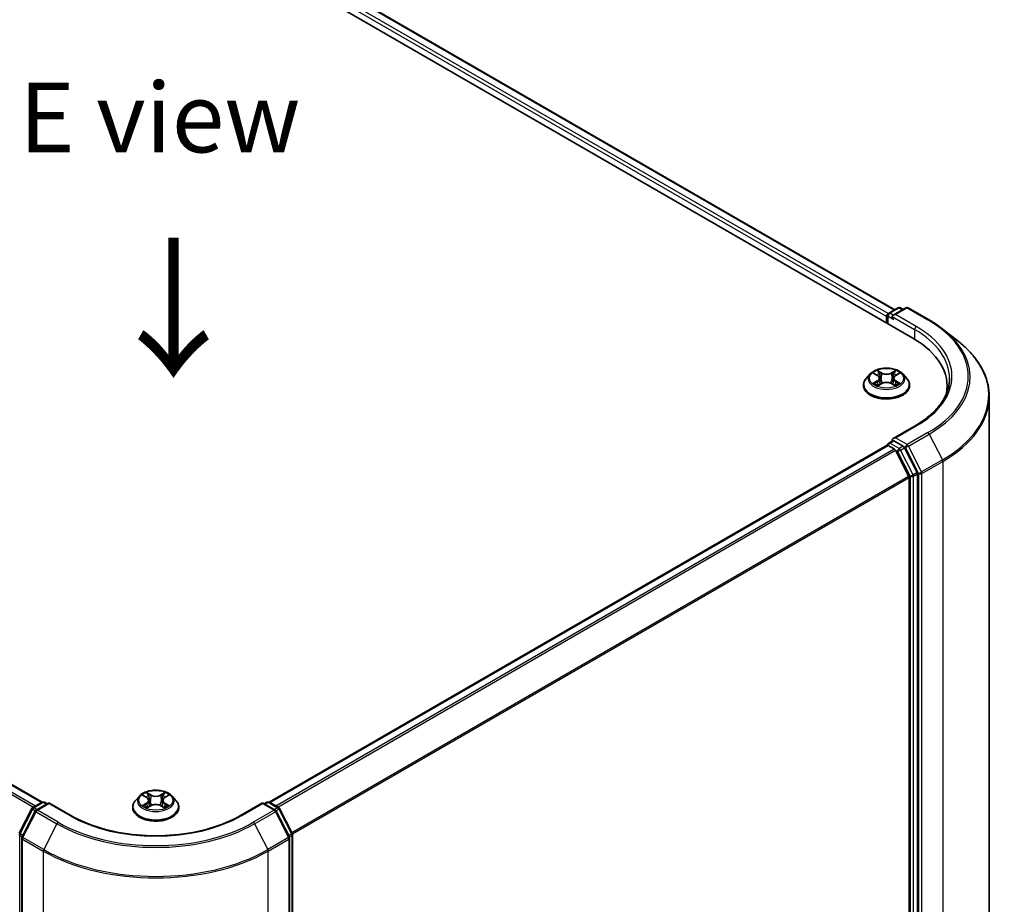
# Model space of a CAD drawing. Units: millimetres. Extents: x 0 to 5980, y 0 to 1264.
# Drawn here: x 45 to 69, y 141 to 162 of the extents above; entities that cross this region are included whole.
import ezdxf

# ---------------------------------------------------------------- set-up
doc = ezdxf.new("R2010")
doc.units = ezdxf.units.MM
doc.header["$LTSCALE"] = 0.666667
for name, color, linetype, lineweight in [('Symbol (ISO)', 7, 'Continuous', 18), ('Visible (ISO)', 7, 'Continuous', 35), ('Visible Narrow (ISO)', 7, 'Continuous', 25)]:
    doc.layers.add(name, color=color, linetype=linetype, lineweight=lineweight)
doc.styles.add('Note Text (TK)', font='MS PGothic.ttf')

msp = doc.modelspace()

# ---------------------------------------------------------------- linework, layer by layer
at = {"layer": 'Visible (ISO)'}
for p, q in [((45.1422, 166.7169), (66.6921, 154.2751)), ((66.2557, 154.96), (46.0677, 166.6155)), ((66.1114, 154.8767), (66.3348, 155.0056)), ((66.5234, 155.0057), (66.2175, 154.8291)), ((66.3919, 155.0056), (66.4576, 154.9677)), ((66.5806, 155.0057), (67.0789, 154.718)), ((25.6412, 154.8222), (45.8292, 143.1667)), ((66.0591, 154.7961), (66.0591, 154.6405)), ((66.0828, 154.6269), (66.0828, 154.8272)), ((67.4192, 154.4883), (67.7794, 154.2032)), ((65.6685, 153.4212), (65.574, 153.3158)), ((65.761, 153.4327), (65.8421, 153.3843)), ((66.2761, 153.3843), (66.3572, 153.4327)), ((66.4497, 153.4212), (66.5442, 153.3158)), ((65.5067, 153.1475), (65.5067, 153.1539)), ((65.857, 153.144), (65.9415, 153.1911)), ((65.8921, 153.3177), (65.9077, 153.1722)), ((66.1768, 153.1911), (66.2612, 153.144)), ((66.2262, 153.3177), (66.2105, 153.1722)), ((66.6115, 153.1475), (66.6115, 153.1539)), ((67.5122, 152.9968), (67.5122, 153.132)), ((68.5218, 133.2419), (68.5218, 152.8818)), ((66.7444, 152.1783), (66.2175, 151.8741)), ((51.2704, 143.1667), (66.0709, 151.7118)), ((66.0828, 151.7167), (66.0828, 151.7144)), ((66.0995, 151.7089), (66.2422, 151.6266)), ((66.1114, 151.7662), (66.2074, 151.8217)), ((66.4576, 151.6888), (66.2342, 151.8178)), ((66.2733, 151.5918), (66.5885, 150.973)), ((66.7905, 151.0615), (66.4886, 151.6541)), ((66.7999, 131.4427), (66.7999, 151.0262)), ((66.5979, 150.9378), (66.5979, 131.4534)), ((48.1592, 143.3122), (48.0647, 143.2068)), ((48.2517, 143.3237), (48.3328, 143.2752)), ((48.3828, 143.2086), (48.3984, 143.0632)), ((48.7168, 143.2086), (48.7012, 143.0632)), ((48.7668, 143.2752), (48.8479, 143.3237)), ((48.9404, 143.3122), (49.0349, 143.2068)), ((45.2799, 142.4207), (45.5817, 143.0132)), ((45.6041, 143.0368), (45.8275, 143.1658)), ((45.9907, 143.1512), (45.6848, 142.9745)), ((45.8846, 143.1658), (45.9503, 143.1278)), ((45.9907, 143.1318), (45.9907, 143.1512)), ((46.5177, 142.8469), (45.9907, 143.1512)), ((47.9974, 143.0385), (47.9974, 143.0449)), ((48.3477, 143.035), (48.4321, 143.082)), ((48.6675, 143.082), (48.7519, 143.035)), ((49.1022, 143.0385), (49.1022, 143.0449)), ((51.1089, 143.1512), (50.5819, 142.8469)), ((51.1089, 143.1512), (51.1089, 143.1318)), ((51.4148, 142.9745), (51.1089, 143.1512)), ((51.1493, 143.1278), (51.215, 143.1658)), ((51.2721, 143.1658), (51.4955, 143.0368)), ((51.5179, 143.0132), (51.8197, 142.4207)), ((45.6624, 142.951), (45.3472, 142.3322)), ((51.7524, 142.3322), (51.4372, 142.951)), ((45.341, 142.3062), (45.341, 122.6663)), ((51.7586, 122.6663), (51.7586, 142.3062)), ((51.826, 142.3947), (51.826, 122.8111))]:
    msp.add_line(p, q, dxfattribs=at)
for centre, start, end in [((66.3633, 154.9562), 60, 120), ((66.552, 154.9562), 60, 120), ((66.1399, 154.8272), 120, 180), ((66.1399, 151.7167), 120, 180), ((45.6327, 142.9873), 120, 153.00449), ((45.7134, 142.925), 120, 153.00449), ((45.8561, 143.1163), 60, 120), ((51.2435, 143.1163), 60, 120), ((51.3862, 142.925), 26.99551, 60), ((51.4669, 142.9873), 26.99551, 60), ((45.3981, 142.3062), 153.00449, 180), ((51.7015, 142.3062), 0, 26.99551), ((51.7688, 142.3947), 0, 26.99551)]:
    msp.add_arc(centre, 0.0571, start, end, dxfattribs=at)
for centre, major_axis, start_param, end_param in [((66.0995, 154.8194), (-0.0286, -0.0495), 4.0083564, 5.4977871), ((66.2746, 154.7961), (-0.0808, 0), 4.712389, 6.2831853), ((66.2342, 154.7727), (-0.0286, 0.0495), 0.7853982, 2.3561945), ((64.7122, 153.132), (2.8, 0), 6.1711605, 7.0685835), ((64.7122, 152.8209), (2.8571, 0), 0.1529658, 0.2006295), ((66.0995, 151.6623), (-0.0286, 0.0495), 5.4977871, 6.2831853), ((66.2746, 151.8411), (-0.0808, 0), 4.712389, 6.2831853), ((66.2342, 151.8645), (-0.0286, -0.0495), 5.4977871, 6.1236372), ((66.2422, 151.5799), (0.0286, -0.0495), 1.4801364, 2.3561945), ((66.4576, 151.6422), (0.0286, -0.0495), 1.4801364, 2.3561945), ((66.7595, 151.0496), (0.0286, -0.0495), 0.7853982, 1.4801364), ((66.5575, 150.9611), (0.0286, -0.0495), 0.7853982, 1.4801364)]:
    msp.add_ellipse(centre, major_axis=major_axis, ratio=0.5773503, start_param=start_param, end_param=end_param, dxfattribs=at)
for points, knots in [([(67.0789, 154.718), (67.1036, 154.7038), (67.1278, 154.6893), (67.1756, 154.66), (67.1991, 154.6451), (67.2453, 154.6148), (67.268, 154.5995), (67.3127, 154.5684), (67.3346, 154.5527), (67.3775, 154.5208), (67.3986, 154.5047), (67.4192, 154.4883)], [3.14159265, 3.14159265, 3.14159265, 3.14159265, 3.17264484, 3.17264484, 3.20369702, 3.20369702, 3.2347492, 3.2347492, 3.26580139, 3.26580139, 3.29685357, 3.29685357, 3.29685357, 3.29685357]), ([(68.5218, 152.8818), (68.5218, 152.977), (68.5114, 153.0721), (68.47, 153.2606), (68.4391, 153.3539), (68.3574, 153.5369), (68.3067, 153.6266), (68.1866, 153.8012), (68.1173, 153.886), (67.9611, 154.0495), (67.8742, 154.1281), (67.7794, 154.2032)], [2.35619449, 2.35619449, 2.35619449, 2.35619449, 2.48222194, 2.48222194, 2.60824939, 2.60824939, 2.73427684, 2.73427684, 2.86030429, 2.86030429, 2.98633174, 2.98633174, 2.98633174, 2.98633174]), ([(66.4497, 153.4212), (66.4264, 153.4472), (66.3967, 153.4701), (66.3266, 153.5095), (66.2858, 153.5257), (66.1983, 153.5494), (66.1515, 153.5569), (66.0568, 153.5626), (66.0088, 153.5609), (65.916, 153.5486), (65.8712, 153.5379), (65.7887, 153.5082), (65.7512, 153.4891), (65.7002, 153.4526), (65.6831, 153.4375), (65.6685, 153.4212)], [1.2629648, 1.2629648, 1.2629648, 1.2629648, 1.5839777, 1.5839777, 1.9184063, 1.9184063, 2.2514838, 2.2514838, 2.5827972, 2.5827972, 2.9145331, 2.9145331, 3.2485111, 3.2485111, 3.4494242, 3.4494242, 3.4494242, 3.4494242]), ([(65.7797, 153.4216), (65.7683, 153.4345), (65.751, 153.4418), (65.7345, 153.4455), (65.7343, 153.4455), (65.7341, 153.4455)], [0.001902216, 0.001902216, 0.001902216, 0.001902216, 0.032055974, 0.032055974, 0.032394303, 0.032394303, 0.032394303, 0.032394303]), ([(65.7341, 153.4455), (65.7343, 153.4455), (65.7344, 153.4454), (65.7361, 153.4448), (65.7377, 153.4442), (65.7392, 153.4435)], [-0.0323943032, -0.0323943032, -0.0323943032, -0.0323943032, -0.0320559737, -0.0320559737, -0.0289727583, -0.0289727583, -0.0289727583, -0.0289727583]), ([(65.8398, 153.5058), (65.8397, 153.5058), (65.8397, 153.5059), (65.8395, 153.5061), (65.8394, 153.5062), (65.8393, 153.5063)], [-0.00023059908, -0.00023059908, -0.00023059908, -0.00023059908, 0, 0, 0.00033832945, 0.00033832945, 0.00033832945, 0.00033832945]), ([(65.8393, 153.5063), (65.8393, 153.5061), (65.8394, 153.506), (65.8395, 153.5059), (65.8396, 153.5058), (65.8396, 153.5057)], [-0.00033832945, -0.00033832945, -0.00033832945, -0.00033832945, 0, 0, 0.00024151791, 0.00024151791, 0.00024151791, 0.00024151791]), ([(65.8921, 153.3177), (65.8915, 153.3228), (65.8903, 153.328), (65.8868, 153.338), (65.8844, 153.3429), (65.8785, 153.3523), (65.8751, 153.3568), (65.8672, 153.3654), (65.8628, 153.3695), (65.8531, 153.3772), (65.8478, 153.3809), (65.8421, 153.3843)], [0.84730152, 0.84730152, 0.84730152, 0.84730152, 0.98850982, 0.98850982, 1.12971813, 1.12971813, 1.27092643, 1.27092643, 1.41213473, 1.41213473, 1.55334303, 1.55334303, 1.55334303, 1.55334303]), ([(66.2761, 153.3843), (66.2704, 153.3809), (66.2651, 153.3772), (66.2554, 153.3695), (66.251, 153.3654), (66.2431, 153.3568), (66.2397, 153.3523), (66.2339, 153.3429), (66.2315, 153.338), (66.2279, 153.328), (66.2267, 153.3228), (66.2262, 153.3177)], [3.15904595, 3.15904595, 3.15904595, 3.15904595, 3.30025425, 3.30025425, 3.44146255, 3.44146255, 3.58267086, 3.58267086, 3.72387916, 3.72387916, 3.86508746, 3.86508746, 3.86508746, 3.86508746]), ([(66.2555, 153.4658), (66.2662, 153.4806), (66.2723, 153.4958), (66.2788, 153.506), (66.2789, 153.5061), (66.279, 153.5063)], [0, 0, 0, 0, 0.032055974, 0.032055974, 0.032394303, 0.032394303, 0.032394303, 0.032394303]), ([(66.279, 153.5063), (66.2789, 153.5062), (66.2787, 153.5061), (66.2776, 153.5051), (66.2766, 153.5042), (66.2756, 153.5032)], [-0.0323943032, -0.0323943032, -0.0323943032, -0.0323943032, -0.0320559737, -0.0320559737, -0.0289727583, -0.0289727583, -0.0289727583, -0.0289727583]), ([(66.3841, 153.4455), (66.384, 153.4455), (66.3838, 153.4455), (66.3835, 153.4454), (66.3833, 153.4454), (66.3832, 153.4453)], [-0.00033832945, -0.00033832945, -0.00033832945, -0.00033832945, 0, 0, 0.00024151791, 0.00024151791, 0.00024151791, 0.00024151791]), ([(66.3833, 153.4452), (66.3834, 153.4453), (66.3835, 153.4453), (66.3838, 153.4454), (66.384, 153.4455), (66.3841, 153.4455)], [-0.00023059908, -0.00023059908, -0.00023059908, -0.00023059908, 0, 0, 0.00033832945, 0.00033832945, 0.00033832945, 0.00033832945]), ([(65.574, 153.3158), (65.5655, 153.3063), (65.5577, 153.2964), (65.5436, 153.2762), (65.5373, 153.2658), (65.5264, 153.2444), (65.5218, 153.2335), (65.5143, 153.2112), (65.5115, 153.1999), (65.5077, 153.177), (65.5067, 153.1654), (65.5067, 153.1539)], [3.4494242, 3.4494242, 3.4494242, 3.4494242, 3.54493753, 3.54493753, 3.64045085, 3.64045085, 3.73596417, 3.73596417, 3.83147749, 3.83147749, 3.92699082, 3.92699082, 3.92699082, 3.92699082]), ([(65.5067, 153.1475), (65.5067, 153.1135), (65.5157, 153.0795), (65.5505, 153.0144), (65.577, 152.9834), (65.6453, 152.9273), (65.6878, 152.9023), (65.7837, 152.8615), (65.8373, 152.8458), (65.95, 152.8251), (66.0091, 152.82), (66.1268, 152.8212), (66.1855, 152.8273), (66.2968, 152.85), (66.3494, 152.8667), (66.4433, 152.9093), (66.4846, 152.9352), (66.5512, 152.9939), (66.5766, 153.0268), (66.605, 153.0895), (66.6115, 153.1185), (66.6115, 153.1475)], [3.9269908, 3.9269908, 3.9269908, 3.9269908, 4.2267014, 4.2267014, 4.5391124, 4.5391124, 4.8636054, 4.8636054, 5.1893334, 5.1893334, 5.5140838, 5.5140838, 5.8384387, 5.8384387, 6.1632728, 6.1632728, 6.4890702, 6.4890702, 6.8129852, 6.8129852, 7.0685835, 7.0685835, 7.0685835, 7.0685835]), ([(65.7349, 153.192), (65.7348, 153.1919), (65.7347, 153.1919), (65.7344, 153.1918), (65.7343, 153.1917), (65.7341, 153.1917)], [-0.00023059908, -0.00023059908, -0.00023059908, -0.00023059908, 0, 0, 0.00033832945, 0.00033832945, 0.00033832945, 0.00033832945]), ([(65.7341, 153.1917), (65.7343, 153.1917), (65.7345, 153.1918), (65.7348, 153.1918), (65.7349, 153.1918), (65.735, 153.1919)], [-0.00033832945, -0.00033832945, -0.00033832945, -0.00033832945, 0, 0, 0.00024151791, 0.00024151791, 0.00024151791, 0.00024151791]), ([(65.7978, 153.1847), (65.8013, 153.1819), (65.805, 153.179), (65.813, 153.1733), (65.8173, 153.1704), (65.8264, 153.1648), (65.8312, 153.162), (65.8413, 153.1565), (65.8466, 153.1538), (65.8554, 153.1497), (65.8587, 153.1482), (65.862, 153.1468)], [4.53491661, 4.53491661, 4.53491661, 4.53491661, 4.60506204, 4.60506204, 4.67520747, 4.67520747, 4.7453529, 4.7453529, 4.81549833, 4.81549833, 4.85637589, 4.85637589, 4.85637589, 4.85637589]), ([(65.8604, 153.1458), (65.8511, 153.1464), (65.8455, 153.1405), (65.8394, 153.1312), (65.8393, 153.1311), (65.8393, 153.131)], [0.002431037, 0.002431037, 0.002431037, 0.002431037, 0.032055974, 0.032055974, 0.032394303, 0.032394303, 0.032394303, 0.032394303]), ([(65.8393, 153.131), (65.8394, 153.131), (65.8395, 153.1311), (65.8406, 153.1321), (65.8416, 153.133), (65.8426, 153.1338)], [-0.0323943032, -0.0323943032, -0.0323943032, -0.0323943032, -0.0320559737, -0.0320559737, -0.0289727583, -0.0289727583, -0.0289727583, -0.0289727583]), ([(66.1768, 153.1911), (66.1641, 153.1981), (66.1496, 153.204), (66.1185, 153.2129), (66.1019, 153.216), (66.0678, 153.219), (66.0504, 153.219), (66.0163, 153.216), (65.9997, 153.2129), (65.9686, 153.204), (65.9542, 153.1981), (65.9415, 153.1911)], [1.5882496, 1.5882496, 1.5882496, 1.5882496, 1.8954276, 1.8954276, 2.2026055, 2.2026055, 2.5097835, 2.5097835, 2.8169614, 2.8169614, 3.1241394, 3.1241394, 3.1241394, 3.1241394]), ([(66.2562, 153.1468), (66.2596, 153.1482), (66.2629, 153.1497), (66.2716, 153.1538), (66.2769, 153.1565), (66.2871, 153.162), (66.2919, 153.1648), (66.3009, 153.1704), (66.3052, 153.1733), (66.3132, 153.179), (66.3169, 153.1819), (66.3204, 153.1847)], [6.13919839, 6.13919839, 6.13919839, 6.13919839, 6.18007596, 6.18007596, 6.25022139, 6.25022139, 6.32036682, 6.32036682, 6.39051225, 6.39051225, 6.46065768, 6.46065768, 6.46065768, 6.46065768]), ([(66.2784, 153.1314), (66.2785, 153.1314), (66.2786, 153.1313), (66.2787, 153.1311), (66.2789, 153.131), (66.279, 153.131)], [-0.00023059908, -0.00023059908, -0.00023059908, -0.00023059908, 0, 0, 0.00033832945, 0.00033832945, 0.00033832945, 0.00033832945]), ([(66.279, 153.131), (66.2789, 153.1311), (66.2788, 153.1312), (66.2787, 153.1313), (66.2787, 153.1314), (66.2786, 153.1315)], [-0.00033832945, -0.00033832945, -0.00033832945, -0.00033832945, 0, 0, 0.00024151791, 0.00024151791, 0.00024151791, 0.00024151791]), ([(66.3365, 153.1923), (66.3477, 153.1944), (66.3662, 153.1955), (66.3838, 153.1918), (66.384, 153.1917), (66.3841, 153.1917)], [0, 0, 0, 0, 0.032055974, 0.032055974, 0.032394303, 0.032394303, 0.032394303, 0.032394303]), ([(66.3841, 153.1917), (66.384, 153.1917), (66.3838, 153.1918), (66.3821, 153.1924), (66.3806, 153.193), (66.379, 153.1935)], [-0.0323943032, -0.0323943032, -0.0323943032, -0.0323943032, -0.0320559737, -0.0320559737, -0.0289727583, -0.0289727583, -0.0289727583, -0.0289727583]), ([(66.6115, 153.1539), (66.6115, 153.1654), (66.6105, 153.177), (66.6067, 153.1999), (66.6039, 153.2112), (66.5964, 153.2335), (66.5918, 153.2444), (66.5809, 153.2658), (66.5746, 153.2762), (66.5605, 153.2964), (66.5527, 153.3063), (66.5442, 153.3158)], [0.78539816, 0.78539816, 0.78539816, 0.78539816, 0.88091149, 0.88091149, 0.97642481, 0.97642481, 1.07193813, 1.07193813, 1.16745145, 1.16745145, 1.26296478, 1.26296478, 1.26296478, 1.26296478]), ([(67.5694, 153.3186), (67.5694, 153.2357), (67.5581, 153.1528), (67.513, 152.9883), (67.4791, 152.9067), (67.3891, 152.7467), (67.3329, 152.6683), (67.1992, 152.5168), (67.1217, 152.4437), (66.9471, 152.305), (66.85, 152.2393), (66.7444, 152.1783)], [3.92699082, 3.92699082, 3.92699082, 3.92699082, 4.08407045, 4.08407045, 4.24115008, 4.24115008, 4.39822972, 4.39822972, 4.55530935, 4.55530935, 4.71238898, 4.71238898, 4.71238898, 4.71238898]), ([(66.2074, 151.8217), (66.2099, 151.8231), (66.214, 151.8238), (66.2236, 151.8227), (66.2291, 151.8208), (66.2342, 151.8178)], [0.038953354, 0.038953354, 0.038953354, 0.038953354, 0.050334548, 0.050334548, 0.061715743, 0.061715743, 0.061715743, 0.061715743]), ([(48.9404, 143.3122), (48.9171, 143.3382), (48.8874, 143.3611), (48.8173, 143.4005), (48.7765, 143.4167), (48.689, 143.4404), (48.6422, 143.4478), (48.5475, 143.4536), (48.4995, 143.4519), (48.4067, 143.4396), (48.3619, 143.4289), (48.2794, 143.3992), (48.2419, 143.3801), (48.1909, 143.3435), (48.1738, 143.3285), (48.1592, 143.3122)], [1.2629648, 1.2629648, 1.2629648, 1.2629648, 1.5839777, 1.5839777, 1.9184063, 1.9184063, 2.2514838, 2.2514838, 2.5827972, 2.5827972, 2.9145331, 2.9145331, 3.2485111, 3.2485111, 3.4494242, 3.4494242, 3.4494242, 3.4494242]), ([(48.0647, 143.2068), (48.0562, 143.1973), (48.0484, 143.1874), (48.0343, 143.1672), (48.028, 143.1568), (48.0171, 143.1354), (48.0125, 143.1245), (48.005, 143.1022), (48.0022, 143.0909), (47.9984, 143.068), (47.9974, 143.0564), (47.9974, 143.0449)], [3.4494242, 3.4494242, 3.4494242, 3.4494242, 3.54493753, 3.54493753, 3.64045085, 3.64045085, 3.73596417, 3.73596417, 3.83147749, 3.83147749, 3.92699082, 3.92699082, 3.92699082, 3.92699082]), ([(48.2704, 143.3126), (48.259, 143.3255), (48.2417, 143.3328), (48.2251, 143.3364), (48.225, 143.3365), (48.2248, 143.3365)], [0.001902216, 0.001902216, 0.001902216, 0.001902216, 0.032055974, 0.032055974, 0.032394303, 0.032394303, 0.032394303, 0.032394303]), ([(48.2248, 143.3365), (48.2249, 143.3365), (48.2251, 143.3364), (48.2268, 143.3358), (48.2283, 143.3351), (48.2299, 143.3345)], [-0.0323943032, -0.0323943032, -0.0323943032, -0.0323943032, -0.0320559737, -0.0320559737, -0.0289727583, -0.0289727583, -0.0289727583, -0.0289727583]), ([(48.3305, 143.3968), (48.3304, 143.3968), (48.3304, 143.3969), (48.3302, 143.3971), (48.3301, 143.3972), (48.33, 143.3972)], [-0.00023059908, -0.00023059908, -0.00023059908, -0.00023059908, 0, 0, 0.00033832945, 0.00033832945, 0.00033832945, 0.00033832945]), ([(48.33, 143.3972), (48.33, 143.3971), (48.3301, 143.397), (48.3302, 143.3969), (48.3303, 143.3968), (48.3303, 143.3967)], [-0.00033832945, -0.00033832945, -0.00033832945, -0.00033832945, 0, 0, 0.00024151791, 0.00024151791, 0.00024151791, 0.00024151791]), ([(48.3828, 143.2086), (48.3822, 143.2138), (48.381, 143.219), (48.3774, 143.229), (48.3751, 143.2339), (48.3692, 143.2433), (48.3658, 143.2478), (48.3579, 143.2564), (48.3535, 143.2605), (48.3438, 143.2682), (48.3385, 143.2719), (48.3328, 143.2752)], [0.84730152, 0.84730152, 0.84730152, 0.84730152, 0.98850982, 0.98850982, 1.12971813, 1.12971813, 1.27092643, 1.27092643, 1.41213473, 1.41213473, 1.55334303, 1.55334303, 1.55334303, 1.55334303]), ([(48.7668, 143.2752), (48.7611, 143.2719), (48.7558, 143.2682), (48.7461, 143.2605), (48.7417, 143.2564), (48.7338, 143.2478), (48.7304, 143.2433), (48.7245, 143.2339), (48.7222, 143.229), (48.7186, 143.219), (48.7174, 143.2138), (48.7168, 143.2086)], [3.15904595, 3.15904595, 3.15904595, 3.15904595, 3.30025425, 3.30025425, 3.44146255, 3.44146255, 3.58267086, 3.58267086, 3.72387916, 3.72387916, 3.86508746, 3.86508746, 3.86508746, 3.86508746]), ([(48.7462, 143.3568), (48.7569, 143.3716), (48.763, 143.3868), (48.7695, 143.397), (48.7696, 143.3971), (48.7696, 143.3972)], [0, 0, 0, 0, 0.032055974, 0.032055974, 0.032394303, 0.032394303, 0.032394303, 0.032394303]), ([(48.7696, 143.3972), (48.7695, 143.3972), (48.7694, 143.3971), (48.7683, 143.3961), (48.7673, 143.3952), (48.7663, 143.3942)], [-0.0323943032, -0.0323943032, -0.0323943032, -0.0323943032, -0.0320559737, -0.0320559737, -0.0289727583, -0.0289727583, -0.0289727583, -0.0289727583]), ([(48.8748, 143.3365), (48.8746, 143.3365), (48.8745, 143.3364), (48.8741, 143.3364), (48.874, 143.3363), (48.8739, 143.3363)], [-0.00033832945, -0.00033832945, -0.00033832945, -0.00033832945, 0, 0, 0.00024151791, 0.00024151791, 0.00024151791, 0.00024151791]), ([(48.874, 143.3362), (48.8741, 143.3362), (48.8742, 143.3363), (48.8745, 143.3364), (48.8747, 143.3365), (48.8748, 143.3365)], [-0.00023059908, -0.00023059908, -0.00023059908, -0.00023059908, 0, 0, 0.00033832945, 0.00033832945, 0.00033832945, 0.00033832945]), ([(49.1022, 143.0449), (49.1022, 143.0564), (49.1012, 143.068), (49.0974, 143.0909), (49.0946, 143.1022), (49.0871, 143.1245), (49.0825, 143.1354), (49.0716, 143.1568), (49.0653, 143.1672), (49.0512, 143.1874), (49.0434, 143.1973), (49.0349, 143.2068)], [0.78539816, 0.78539816, 0.78539816, 0.78539816, 0.88091149, 0.88091149, 0.97642481, 0.97642481, 1.07193813, 1.07193813, 1.16745145, 1.16745145, 1.26296478, 1.26296478, 1.26296478, 1.26296478]), ([(47.9974, 143.0385), (47.9974, 143.0045), (48.0064, 142.9705), (48.0412, 142.9054), (48.0677, 142.8744), (48.136, 142.8183), (48.1784, 142.7933), (48.2744, 142.7525), (48.328, 142.7368), (48.4407, 142.7161), (48.4998, 142.711), (48.6175, 142.7121), (48.6762, 142.7183), (48.7875, 142.741), (48.8401, 142.7577), (48.934, 142.8003), (48.9753, 142.8262), (49.0419, 142.8849), (49.0673, 142.9178), (49.0957, 142.9805), (49.1022, 143.0095), (49.1022, 143.0385)], [3.9269908, 3.9269908, 3.9269908, 3.9269908, 4.2267014, 4.2267014, 4.5391124, 4.5391124, 4.8636054, 4.8636054, 5.1893334, 5.1893334, 5.5140838, 5.5140838, 5.8384387, 5.8384387, 6.1632728, 6.1632728, 6.4890702, 6.4890702, 6.8129852, 6.8129852, 7.0685835, 7.0685835, 7.0685835, 7.0685835]), ([(48.2256, 143.083), (48.2255, 143.0829), (48.2254, 143.0829), (48.2251, 143.0828), (48.2249, 143.0827), (48.2248, 143.0827)], [-0.00023059908, -0.00023059908, -0.00023059908, -0.00023059908, 0, 0, 0.00033832945, 0.00033832945, 0.00033832945, 0.00033832945]), ([(48.2248, 143.0827), (48.225, 143.0827), (48.2251, 143.0827), (48.2255, 143.0828), (48.2256, 143.0828), (48.2257, 143.0829)], [-0.00033832945, -0.00033832945, -0.00033832945, -0.00033832945, 0, 0, 0.00024151791, 0.00024151791, 0.00024151791, 0.00024151791]), ([(48.2885, 143.0757), (48.292, 143.0729), (48.2957, 143.07), (48.3037, 143.0643), (48.308, 143.0614), (48.3171, 143.0558), (48.3219, 143.053), (48.332, 143.0475), (48.3373, 143.0448), (48.346, 143.0407), (48.3493, 143.0392), (48.3527, 143.0378)], [4.53491661, 4.53491661, 4.53491661, 4.53491661, 4.60506204, 4.60506204, 4.67520747, 4.67520747, 4.7453529, 4.7453529, 4.81549833, 4.81549833, 4.85637589, 4.85637589, 4.85637589, 4.85637589]), ([(48.3511, 143.0368), (48.3418, 143.0374), (48.3361, 143.0315), (48.3301, 143.0222), (48.33, 143.0221), (48.33, 143.0219)], [0.002431037, 0.002431037, 0.002431037, 0.002431037, 0.032055974, 0.032055974, 0.032394303, 0.032394303, 0.032394303, 0.032394303]), ([(48.33, 143.0219), (48.3301, 143.022), (48.3302, 143.0221), (48.3313, 143.0231), (48.3323, 143.024), (48.3333, 143.0248)], [-0.0323943032, -0.0323943032, -0.0323943032, -0.0323943032, -0.0320559737, -0.0320559737, -0.0289727583, -0.0289727583, -0.0289727583, -0.0289727583]), ([(48.6675, 143.082), (48.6548, 143.0891), (48.6403, 143.095), (48.6092, 143.1039), (48.5926, 143.107), (48.5585, 143.11), (48.5411, 143.11), (48.507, 143.107), (48.4904, 143.1039), (48.4593, 143.095), (48.4449, 143.0891), (48.4321, 143.082)], [1.5882496, 1.5882496, 1.5882496, 1.5882496, 1.8954276, 1.8954276, 2.2026055, 2.2026055, 2.5097835, 2.5097835, 2.8169614, 2.8169614, 3.1241394, 3.1241394, 3.1241394, 3.1241394]), ([(48.7469, 143.0378), (48.7503, 143.0392), (48.7536, 143.0407), (48.7623, 143.0448), (48.7676, 143.0475), (48.7777, 143.053), (48.7825, 143.0558), (48.7916, 143.0614), (48.7959, 143.0643), (48.8039, 143.07), (48.8076, 143.0729), (48.8111, 143.0757)], [6.13919839, 6.13919839, 6.13919839, 6.13919839, 6.18007596, 6.18007596, 6.25022139, 6.25022139, 6.32036682, 6.32036682, 6.39051225, 6.39051225, 6.46065768, 6.46065768, 6.46065768, 6.46065768]), ([(48.7691, 143.0224), (48.7692, 143.0224), (48.7692, 143.0223), (48.7694, 143.0221), (48.7695, 143.022), (48.7696, 143.0219)], [-0.00023059908, -0.00023059908, -0.00023059908, -0.00023059908, 0, 0, 0.00033832945, 0.00033832945, 0.00033832945, 0.00033832945]), ([(48.7696, 143.0219), (48.7696, 143.0221), (48.7695, 143.0222), (48.7694, 143.0223), (48.7693, 143.0224), (48.7693, 143.0225)], [-0.00033832945, -0.00033832945, -0.00033832945, -0.00033832945, 0, 0, 0.00024151791, 0.00024151791, 0.00024151791, 0.00024151791]), ([(48.8272, 143.0833), (48.8384, 143.0854), (48.8569, 143.0865), (48.8745, 143.0827), (48.8746, 143.0827), (48.8748, 143.0827)], [0, 0, 0, 0, 0.032055974, 0.032055974, 0.032394303, 0.032394303, 0.032394303, 0.032394303]), ([(48.8748, 143.0827), (48.8747, 143.0827), (48.8745, 143.0828), (48.8728, 143.0834), (48.8713, 143.084), (48.8697, 143.0845)], [-0.0323943032, -0.0323943032, -0.0323943032, -0.0323943032, -0.0320559737, -0.0320559737, -0.0289727583, -0.0289727583, -0.0289727583, -0.0289727583]), ([(50.5819, 142.8469), (50.3706, 142.7249), (50.1248, 142.6217), (49.5887, 142.464), (49.2984, 142.4095), (48.7026, 142.355), (48.397, 142.355), (47.8012, 142.4095), (47.5109, 142.464), (46.9748, 142.6217), (46.729, 142.7249), (46.5177, 142.8469)], [3.1415927, 3.1415927, 3.1415927, 3.1415927, 3.4557519, 3.4557519, 3.7699112, 3.7699112, 4.0840704, 4.0840704, 4.3982297, 4.3982297, 4.712389, 4.712389, 4.712389, 4.712389])]:
    msp.add_open_spline(points, degree=3, knots=knots, dxfattribs=at)
for points in [[(65.7392, 153.4435), (65.7466, 153.4405), (65.7541, 153.4369), (65.761, 153.4328)], [(66.2756, 153.5032), (66.2662, 153.4944), (66.2566, 153.4836), (66.2459, 153.4731)], [(66.3572, 153.4328), (66.3572, 153.4328), (66.3572, 153.4328), (66.3572, 153.4328)], [(65.8426, 153.1338), (65.8473, 153.1378), (65.8521, 153.1412), (65.857, 153.144)], [(66.379, 153.1935), (66.3646, 153.1985), (66.35, 153.2016), (66.339, 153.2037)], [(48.2299, 143.3345), (48.2373, 143.3315), (48.2447, 143.3279), (48.2517, 143.3238)], [(48.7663, 143.3942), (48.7569, 143.3854), (48.7473, 143.3746), (48.7366, 143.3641)], [(48.8479, 143.3238), (48.8479, 143.3238), (48.8479, 143.3238), (48.8479, 143.3238)], [(48.3333, 143.0248), (48.338, 143.0287), (48.3428, 143.0322), (48.3477, 143.035)], [(48.8697, 143.0845), (48.8553, 143.0895), (48.8407, 143.0926), (48.8297, 143.0947)]]:
    msp.add_open_spline(points, degree=3, dxfattribs=at)
at = {"layer": 'Visible Narrow (ISO)'}
for p, q in [((66.239, 154.9503), (46.0392, 166.6127)), ((66.0591, 154.7961), (45.8561, 166.4603)), ((66.0986, 154.8666), (45.8965, 166.5303)), ((66.1399, 154.8738), (66.3633, 155.0028)), ((66.2746, 154.8427), (66.552, 155.0029)), ((66.3633, 155.0028), (66.4409, 154.958)), ((66.552, 155.0029), (67.0503, 154.7152)), ((25.6126, 154.8194), (45.8124, 143.1571)), ((66.0995, 154.8038), (66.2342, 154.7261)), ((66.0995, 154.6172), (66.0995, 154.8038)), ((66.2175, 154.8291), (66.1399, 154.8738)), ((66.1938, 154.7961), (66.7325, 154.485)), ((66.773, 154.555), (66.2746, 154.8427)), ((25.4389, 154.7023), (45.6241, 143.0483)), ((25.4699, 154.737), (45.6697, 143.0747)), ((66.7325, 154.485), (66.7325, 154.2513)), ((65.7341, 153.4455), (65.8373, 153.3839)), ((65.9461, 153.4467), (65.8393, 153.5063)), ((65.8723, 153.4731), (65.9395, 153.4357)), ((65.9299, 153.3008), (65.8958, 153.4238)), ((65.9395, 153.4357), (65.9299, 153.3008)), ((66.279, 153.5063), (66.1721, 153.4467)), ((66.1787, 153.4357), (66.2459, 153.4731)), ((66.1787, 153.4357), (66.1883, 153.3008)), ((66.2224, 153.4238), (66.1883, 153.3008)), ((66.281, 153.3839), (66.3841, 153.4455)), ((65.8373, 153.2533), (65.7341, 153.1917)), ((65.7792, 153.2037), (65.8441, 153.2424)), ((65.8136, 153.1729), (65.8068, 153.1839)), ((65.8393, 153.131), (65.9461, 153.1905)), ((65.8441, 153.2424), (65.8508, 153.1519)), ((65.8514, 153.144), (65.8514, 153.144)), ((65.8516, 153.1406), (65.8516, 153.1406)), ((66.1721, 153.1905), (66.279, 153.131)), ((66.2666, 153.1406), (66.2666, 153.1406)), ((66.2669, 153.144), (66.2669, 153.144)), ((66.2742, 153.2424), (66.2675, 153.1519)), ((66.2742, 153.2424), (66.339, 153.2037)), ((66.3841, 153.1917), (66.281, 153.2533)), ((66.3114, 153.1839), (66.3046, 153.1729)), ((66.2746, 151.8878), (66.773, 152.1755)), ((67.0503, 152.0154), (66.552, 151.7276)), ((66.583, 151.6929), (67.0814, 151.9806)), ((67.0814, 151.9806), (67.3966, 151.3618)), ((51.2872, 143.1571), (66.0995, 151.7089)), ((66.1399, 151.7634), (66.2342, 151.8178)), ((66.3633, 151.6344), (66.1399, 151.7634)), ((66.552, 151.7276), (66.2746, 151.8878)), ((66.8983, 151.0741), (66.583, 151.6929)), ((51.4299, 143.0747), (66.2422, 151.6266)), ((51.4755, 143.0483), (66.2733, 151.5918)), ((66.2723, 151.5936), (66.3229, 151.5644)), ((66.3229, 151.5644), (66.6248, 150.9718)), ((66.4576, 151.6888), (66.3633, 151.6344)), ((66.3944, 151.5997), (66.4886, 151.6541)), ((66.6962, 151.0071), (66.3944, 151.5997)), ((66.4576, 151.6888), (66.5116, 151.6577)), ((66.5116, 151.6577), (66.8268, 151.0388)), ((67.3966, 151.3618), (66.8983, 151.0741)), ((66.9076, 151.0388), (67.406, 151.3266)), ((67.406, 151.3266), (67.406, 131.6867)), ((66.7905, 151.0615), (66.6962, 151.0071)), ((66.7056, 150.9718), (66.7999, 151.0262)), ((66.8268, 151.0388), (66.8268, 131.399)), ((66.9076, 131.399), (66.9076, 151.0388)), ((51.8096, 142.4405), (66.5885, 150.973)), ((51.8243, 142.4083), (66.5979, 150.9378)), ((66.6248, 150.9718), (66.6248, 131.3882)), ((66.7056, 131.3882), (66.7056, 150.9718)), ((48.2248, 143.3365), (48.3279, 143.2749)), ((48.4368, 143.3377), (48.33, 143.3972)), ((48.363, 143.3641), (48.4302, 143.3267)), ((48.4206, 143.1918), (48.3865, 143.3148)), ((48.4302, 143.3267), (48.4206, 143.1918)), ((48.7696, 143.3972), (48.6628, 143.3377)), ((48.6694, 143.3267), (48.7366, 143.3641)), ((48.6694, 143.3267), (48.679, 143.1918)), ((48.7131, 143.3148), (48.679, 143.1918)), ((48.7717, 143.2749), (48.8748, 143.3365)), ((45.2997, 142.4067), (45.6016, 142.9993)), ((45.6016, 142.9993), (45.6686, 142.9606)), ((45.6327, 143.034), (45.8561, 143.1629)), ((45.7102, 142.9892), (45.6327, 143.034)), ((45.7134, 142.9717), (45.9907, 143.1318)), ((46.2117, 142.684), (45.7134, 142.9717)), ((45.8561, 143.1629), (45.9336, 143.1182)), ((45.9907, 143.1318), (46.4891, 142.8441)), ((48.3279, 143.1443), (48.2248, 143.0827)), ((48.2699, 143.0947), (48.3348, 143.1334)), ((48.3043, 143.0639), (48.2975, 143.0749)), ((48.33, 143.0219), (48.4368, 143.0815)), ((48.3348, 143.1334), (48.3415, 143.0429)), ((48.342, 143.035), (48.342, 143.035)), ((48.3423, 143.0316), (48.3423, 143.0316)), ((48.6628, 143.0815), (48.7696, 143.0219)), ((48.7573, 143.0316), (48.7573, 143.0316)), ((48.7576, 143.035), (48.7576, 143.035)), ((48.7648, 143.1334), (48.7581, 143.0429)), ((48.7648, 143.1334), (48.8297, 143.0947)), ((48.8748, 143.0827), (48.7717, 143.1443)), ((48.8021, 143.0749), (48.7953, 143.0639)), ((50.6105, 142.8441), (51.1089, 143.1318)), ((51.3862, 142.9717), (50.8879, 142.684)), ((51.1089, 143.1318), (51.3862, 142.9717)), ((51.166, 143.1182), (51.2435, 143.1629)), ((51.2435, 143.1629), (51.4669, 143.034)), ((51.4669, 143.034), (51.3894, 142.9892)), ((51.431, 142.9606), (51.498, 142.9993)), ((51.498, 142.9993), (51.7999, 142.4067)), ((45.3671, 142.3182), (45.6823, 142.937)), ((45.6823, 142.937), (46.1807, 142.6493)), ((50.9189, 142.6493), (51.4173, 142.937)), ((51.4173, 142.937), (51.7325, 142.3182)), ((46.1807, 142.6493), (45.8654, 142.0305)), ((50.9189, 142.6493), (51.2342, 142.0305)), ((45.2904, 122.7878), (45.2904, 142.3714)), ((45.2904, 142.3714), (45.3497, 142.3371)), ((45.3657, 142.3686), (45.2997, 142.4067)), ((45.3577, 122.643), (45.3577, 142.2829)), ((45.3577, 142.2829), (45.8561, 141.9952)), ((45.8654, 142.0305), (45.3671, 142.3182)), ((51.7325, 142.3182), (51.2342, 142.0305)), ((51.2435, 141.9952), (51.7419, 142.2829)), ((51.7999, 142.4067), (51.7339, 142.3686)), ((51.7419, 142.2829), (51.7419, 122.643)), ((51.7499, 142.3371), (51.8092, 142.3714)), ((51.8092, 142.3714), (51.8092, 122.7878)), ((45.8561, 141.9952), (45.8561, 122.3553)), ((51.2435, 122.3553), (51.2435, 141.9952))]:
    msp.add_line(p, q, dxfattribs=at)
for centre, major_axis, ratio, start_param, end_param in [((66.3633, 154.9562), (-0.0286, 0.0495), 0.5773503, 5.4977871, 6.2831853), ((66.3633, 154.9562), (0.0286, 0.0495), 0.5773503, 0, 0.7853982), ((66.552, 154.9562), (-0.0286, 0.0495), 0.5773503, 5.4977871, 6.2831853), ((66.552, 154.9562), (0.0286, 0.0495), 0.5773503, 0, 0.7853982), ((66.1399, 154.8272), (-0.0571, 0), 0.5773503, 0, 0.7853982), ((66.1399, 154.8272), (0.0286, 0.0495), 0.5773503, 0.7853982, 2.3561945), ((66.1399, 154.8272), (-0.0286, 0.0495), 0.5773503, 5.4977871, 6.2831853), ((66.773, 154.5084), (0.0286, 0.0495), 0.5773503, 0.7853982, 2.3561945), ((64.7122, 153.3653), (2.9143, 0), 0.5773503, 5.4977871, 7.0685835), ((67.0503, 154.6685), (0.0286, 0.0495), 0.5773503, 0, 0.7853982), ((64.7122, 153.3653), (3.3066, 0), 0.5773503, 5.4977871, 7.0685835), ((64.7122, 153.3186), (2.8571, 0), 0.5773503, 0, 0.7853982), ((64.7122, 153.3485), (3.3505, 0), 0.5773503, 5.4977871, 6.9133226), ((64.7122, 152.9117), (3.7963, 0), 0.5773503, 5.4977871, 6.9133226), ((66.0591, 153.3044), (-0.4398, 0), 0.5773503, 5.8056187, 9.9023446), ((66.0591, 153.3186), (-0.3924, 0), 0.5773503, 5.3071026, 5.6884717), ((66.0591, 153.2754), (0.3071, 0), 0.5773503, 2.1762943, 2.4206222), ((65.8373, 153.3761), (0.00489, 0.00817), 0.5873385, 0, 0.7942785), ((65.7202, 153.3186), (0.1627, 0), 0.5773503, 5.5152404, 7.0511302), ((65.8658, 153.4698), (-0.00778, -0.0055), 0.1849737, 1.043317, 2.4384992), ((65.8406, 153.4302), (0.0403, -0.0806), 0.5476269, 1.2270205, 1.8422764), ((65.8892, 153.4206), (-0.00918, -0.00254), 0.2229178, 3.8515805, 5.2070037), ((65.9461, 153.4389), (-0.00464, -0.00832), 0.5671862, 3.9184152, 5.401945), ((66.0591, 153.5072), (0.1722, 0), 0.5773503, 3.9444441, 5.4803339), ((66.0591, 153.5143), (-0.1627, 0), 0.5773503, 0.8028515, 2.3387412), ((66.1721, 153.4389), (0.00464, -0.00832), 0.5671862, 0.8812403, 2.3647701), ((66.398, 153.3186), (-0.1627, 0), 0.5773503, 5.5152404, 7.0511302), ((66.2776, 153.4302), (-0.0403, -0.0806), 0.5476269, 4.4409089, 5.0561648), ((66.229, 153.4206), (-0.00918, 0.00254), 0.2229178, 4.2177743, 5.5731974), ((66.0591, 153.2754), (0.3071, 0), 0.5773503, 0.7209705, 0.9652983), ((66.2525, 153.4698), (-0.00778, 0.0055), 0.1849737, 0.7030935, 2.0982756), ((66.281, 153.3761), (-0.00489, 0.00817), 0.5873385, 5.4889069, 6.2831853), ((66.0591, 153.3186), (-0.3924, 0), 0.5773503, 3.7363063, 4.1176753), ((66.0591, 153.1708), (-0.5462, 0), 0.5773503, 5.8056187, 9.9023446), ((66.0591, 153.1539), (-0.5524, 0), 0.5773503, 0, 3.1415927), ((66.0591, 153.1475), (0.5524, 0), 0.5773503, 3.1415927, 6.2831853), ((66.0591, 153.3186), (0.3924, 0), 0.5773503, 3.7363063, 4.1176753), ((65.786, 153.2005), (-0.00183, -0.00935), 0.7797536, 4.5269049, 5.922087), ((65.7569, 153.1296), (-0.03, -0.0717), 0.7122196, 2.6720097, 3.2872655), ((65.8136, 153.1808), (-0.00809, -0.00502), 0.7297361, 5.1634453, 5.7754826), ((65.8373, 153.2456), (0.00489, -0.00817), 0.5873385, 0.8637843, 2.3473142), ((65.7202, 153.3115), (0.1722, 0), 0.5773503, 5.5152404, 6.3450887), ((65.9233, 153.2975), (-0.00918, -0.00254), 0.2228845, 3.8515738, 5.2026198), ((65.9461, 153.1827), (-0.00464, 0.00832), 0.5671862, 5.5063628, 6.2831853), ((66.0591, 153.1229), (0.1627, 0), 0.5773503, 0.8028515, 2.3387412), ((66.1721, 153.1827), (0.00464, 0.00832), 0.5671862, 0, 0.7768225), ((66.1949, 153.2975), (-0.00918, 0.00254), 0.2228845, 4.2221582, 5.5732041), ((66.398, 153.3115), (-0.1722, 0), 0.5773503, 6.221282, 7.0511302), ((66.281, 153.2456), (-0.00489, -0.00817), 0.5873385, 3.9358711, 5.419401), ((66.0591, 153.3186), (0.3924, 0), 0.5773503, 5.3071026, 5.6884717), ((66.3613, 153.1296), (0.03, -0.0717), 0.7122196, 2.9959198, 3.6111756), ((66.3046, 153.1808), (-0.00809, 0.00502), 0.7297361, 3.6492954, 4.2613326), ((66.3322, 153.2005), (0.00183, -0.00935), 0.7797536, 0.3610983, 1.7562804), ((64.7122, 152.8818), (3.8095, 0), 0.5773503, 5.4977871, 6.2831853), ((66.773, 152.1289), (-0.0286, 0.0495), 0.5773503, 5.4977871, 6.2831853), ((67.0503, 151.9687), (0.0286, -0.0495), 0.5773503, 1.4801364, 2.3561945), ((66.1399, 151.7167), (-0.0571, 0), 0.5773503, 0, 0.0701236), ((66.1399, 151.7167), (0.0286, 0.0495), 0.5773503, 0.7853982, 2.061679), ((66.1399, 151.7167), (-0.0286, 0.0495), 0.5773503, 5.4977871, 6.2831853), ((66.552, 151.681), (0.0286, 0.0495), 0.5773503, 0.7853982, 2.3561945), ((66.552, 151.681), (-0.0509, -0.0259), 0.0739221, 0.617421, 2.1882173), ((66.552, 151.681), (-0.0286, 0.0495), 0.5773503, 4.6217291, 5.4977871), ((66.3633, 151.5877), (0.0286, 0.0495), 0.5773503, 0.7853982, 2.3561945), ((66.3633, 151.5877), (-0.0509, -0.0259), 0.0739221, 0.617421, 2.1882173), ((66.3633, 151.5877), (-0.0286, 0.0495), 0.5773503, 4.6217291, 5.4977871), ((67.3656, 151.3499), (-0.0286, 0.0495), 0.5773503, 3.9269908, 4.6217291), ((66.6652, 150.9951), (0.0509, 0.0259), 0.0739221, 3.7590136, 5.32981), ((66.6652, 150.9951), (-0.0286, 0.0495), 0.5773503, 3.9269908, 4.6217291), ((66.8672, 151.0622), (0.0509, 0.0259), 0.0739221, 3.7590136, 5.32981), ((66.8672, 151.0622), (-0.0571, 0), 0.5773503, 0.7853982, 2.3561945), ((66.8672, 151.0622), (-0.0286, 0.0495), 0.5773503, 3.9269908, 4.6217291), ((66.6652, 150.9951), (-0.0571, 0), 0.5773503, 0.7853982, 2.3561945), ((48.5498, 143.0618), (-0.5462, 0), 0.5773503, 5.8056187, 9.9023446), ((48.5498, 143.1954), (-0.4398, 0), 0.5773503, 5.8056187, 9.9023446), ((48.5498, 143.2096), (-0.3924, 0), 0.5773503, 5.3071026, 5.6884717), ((48.5498, 143.1664), (0.3071, 0), 0.5773503, 2.1762943, 2.4206222), ((48.3279, 143.2671), (0.00489, 0.00817), 0.5873385, 0, 0.7942785), ((48.2109, 143.2096), (0.1627, 0), 0.5773503, 5.5152404, 7.0511302), ((48.2109, 143.2025), (0.1722, 0), 0.5773503, 5.5152404, 6.3450887), ((48.3564, 143.3608), (-0.00778, -0.0055), 0.1849737, 1.043317, 2.4384992), ((48.3313, 143.3212), (0.0403, -0.0806), 0.5476269, 1.2270205, 1.8422764), ((48.3799, 143.3116), (-0.00918, -0.00254), 0.2229178, 3.8515805, 5.2070037), ((48.4368, 143.3299), (-0.00464, -0.00832), 0.5671862, 3.9184152, 5.401945), ((48.5498, 143.3982), (0.1722, 0), 0.5773503, 3.9444441, 5.4803339), ((48.5498, 143.4053), (-0.1627, 0), 0.5773503, 0.8028515, 2.3387412), ((48.6628, 143.3299), (0.00464, -0.00832), 0.5671862, 0.8812403, 2.3647701), ((48.8887, 143.2096), (-0.1627, 0), 0.5773503, 5.5152404, 7.0511302), ((48.7683, 143.3212), (-0.0403, -0.0806), 0.5476269, 4.4409089, 5.0561648), ((48.7197, 143.3116), (-0.00918, 0.00254), 0.2229178, 4.2177743, 5.5731974), ((48.8887, 143.2025), (-0.1722, 0), 0.5773503, 6.221282, 7.0511302), ((48.5498, 143.1664), (0.3071, 0), 0.5773503, 0.7209705, 0.9652983), ((48.7432, 143.3608), (-0.00778, 0.0055), 0.1849737, 0.7030935, 2.0982756), ((48.7717, 143.2671), (-0.00489, 0.00817), 0.5873385, 5.4889069, 6.2831853), ((48.5498, 143.2096), (-0.3924, 0), 0.5773503, 3.7363063, 4.1176753), ((45.6327, 142.9873), (-0.0509, 0.0259), 0.0739221, 0, 0.9533753), ((45.6327, 142.9873), (0.0286, 0.0495), 0.5773503, 0.7853982, 1.6614562), ((45.6327, 142.9873), (-0.0286, 0.0495), 0.5773503, 5.4977871, 6.2831853), ((45.7134, 142.925), (0.0286, 0.0495), 0.5773503, 0.7853982, 1.6614562), ((45.7134, 142.925), (-0.0286, 0.0495), 0.5773503, 5.4977871, 6.2831853), ((45.8561, 143.1163), (-0.0286, 0.0495), 0.5773503, 5.4977871, 6.2831853), ((45.8561, 143.1163), (0.0286, 0.0495), 0.5773503, 0, 0.7853982), ((48.5498, 143.0449), (-0.5524, 0), 0.5773503, 0, 3.1415927), ((48.5498, 143.0385), (0.5524, 0), 0.5773503, 3.1415927, 6.2831853), ((48.5498, 143.2096), (0.3924, 0), 0.5773503, 3.7363063, 4.1176753), ((48.2767, 143.0915), (-0.00183, -0.00935), 0.7797536, 4.5269049, 5.922087), ((48.2476, 143.0206), (-0.03, -0.0717), 0.7122196, 2.6720097, 3.2872655), ((48.3043, 143.0718), (-0.00809, -0.00502), 0.7297361, 5.1634453, 5.7754826), ((48.3279, 143.1366), (0.00489, -0.00817), 0.5873385, 0.8637843, 2.3473142), ((48.414, 143.1885), (-0.00918, -0.00254), 0.2228845, 3.8515738, 5.2026198), ((48.4368, 143.0737), (-0.00464, 0.00832), 0.5671862, 5.5063628, 6.2831853), ((48.5498, 143.0139), (0.1627, 0), 0.5773503, 0.8028515, 2.3387412), ((48.6628, 143.0737), (0.00464, 0.00832), 0.5671862, 0, 0.7768225), ((48.6856, 143.1885), (-0.00918, 0.00254), 0.2228845, 4.2221582, 5.5732041), ((48.7717, 143.1366), (-0.00489, -0.00817), 0.5873385, 3.9358711, 5.419401), ((48.5498, 143.2096), (0.3924, 0), 0.5773503, 5.3071026, 5.6884717), ((48.852, 143.0206), (0.03, -0.0717), 0.7122196, 2.9959198, 3.6111756), ((48.7953, 143.0718), (-0.00809, 0.00502), 0.7297361, 3.6492954, 4.2613326), ((48.8229, 143.0915), (0.00183, -0.00935), 0.7797536, 0.3610983, 1.7562804), ((51.2435, 143.1163), (-0.0286, 0.0495), 0.5773503, 5.4977871, 6.2831853), ((51.2435, 143.1163), (0.0286, 0.0495), 0.5773503, 0, 0.7853982), ((51.3862, 142.925), (0.0286, 0.0495), 0.5773503, 0, 0.7853982), ((51.3862, 142.925), (0.0286, -0.0495), 0.5773503, 1.4801364, 2.3561945), ((51.4669, 142.9873), (0.0286, 0.0495), 0.5773503, 0, 0.7853982), ((51.4669, 142.9873), (0.0286, -0.0495), 0.5773503, 1.4801364, 2.3561945), ((51.4669, 142.9873), (0.0509, 0.0259), 0.0739221, 5.32981, 6.2831853), ((45.7134, 142.925), (-0.0509, 0.0259), 0.0739221, 0, 0.9533753), ((46.4891, 142.7975), (0.0286, 0.0495), 0.5773503, 0, 0.7853982), ((48.5498, 144.0339), (2.9143, 0), 0.5773503, 3.9269908, 5.4977871), ((50.6105, 142.7975), (-0.0286, 0.0495), 0.5773503, 5.4977871, 6.2831853), ((51.3862, 142.925), (0.0509, 0.0259), 0.0739221, 5.32981, 6.2831853), ((46.2117, 142.6373), (-0.0286, -0.0495), 0.5773503, 3.9269908, 4.8030489), ((48.5498, 144.0171), (3.3505, 0), 0.5773503, 3.9269908, 5.4977871), ((48.5498, 144.0339), (-3.3066, 0), 0.5773503, 0.7853982, 2.3561945), ((50.8879, 142.6373), (0.0286, -0.0495), 0.5773503, 1.4801364, 2.3561945), ((45.3308, 142.3947), (-0.0571, 0), 0.5773503, 0, 0.7853982), ((45.3308, 142.3947), (-0.0509, 0.0259), 0.0739221, 0, 0.9533753), ((45.3308, 142.3947), (0.0286, 0.0495), 0.5773503, 1.6614562, 2.3561945), ((45.3981, 142.3062), (-0.0571, 0), 0.5773503, 0, 0.7853982), ((45.3981, 142.3062), (-0.0509, 0.0259), 0.0739221, 0, 0.9533753), ((45.3981, 142.3062), (0.0286, 0.0495), 0.5773503, 1.6614562, 2.3561945), ((51.7015, 142.3062), (0.0509, 0.0259), 0.0739221, 5.32981, 6.2831853), ((51.7015, 142.3062), (0.0286, -0.0495), 0.5773503, 0.7853982, 1.4801364), ((51.7015, 142.3062), (0.0571, 0), 0.5773503, 5.4977871, 6.2831853), ((51.7688, 142.3947), (0.0509, 0.0259), 0.0739221, 5.32981, 6.2831853), ((51.7688, 142.3947), (0.0286, -0.0495), 0.5773503, 0.7853982, 1.4801364), ((51.7688, 142.3947), (0.0571, 0), 0.5773503, 5.4977871, 6.2831853), ((45.8965, 142.0185), (0.0286, 0.0495), 0.5773503, 1.6614562, 2.3561945), ((48.5498, 143.5803), (-3.7963, 0), 0.5773503, 0.7853982, 2.3561945), ((51.2031, 142.0185), (-0.0286, 0.0495), 0.5773503, 3.9269908, 4.6217291), ((48.5498, 143.5504), (3.8095, 0), 0.5773503, 3.9269908, 5.4977871)]:
    msp.add_ellipse(centre, major_axis=major_axis, ratio=ratio, start_param=start_param, end_param=end_param, dxfattribs=at)
for centre in [(66.0591, 153.3186), (48.5498, 143.2096)]:
    msp.add_ellipse(centre, major_axis=(0.4079, 0), ratio=0.5773503, dxfattribs=at)
for points in [[(65.8396, 153.5057), (65.846, 153.4956), (65.8521, 153.4805), (65.8627, 153.4658)], [(65.8723, 153.4731), (65.8605, 153.4846), (65.8501, 153.4966), (65.8398, 153.5058)], [(65.8627, 153.4658), (65.8724, 153.4525), (65.88, 153.4369), (65.8843, 153.4212)], [(65.8843, 153.4212), (65.8957, 153.3802), (65.9071, 153.3391), (65.9185, 153.2981)], [(66.1998, 153.2981), (66.2111, 153.3391), (66.2225, 153.3802), (66.2339, 153.4212)], [(66.2339, 153.4212), (66.2383, 153.4369), (66.2458, 153.4525), (66.2555, 153.4658)], [(66.3832, 153.4453), (66.3669, 153.4417), (66.3498, 153.4344), (66.3385, 153.4216)], [(66.3572, 153.4328), (66.3655, 153.4377), (66.3745, 153.4419), (66.3833, 153.4452)], [(65.7792, 153.2037), (65.7672, 153.2014), (65.7507, 153.1979), (65.7349, 153.192)], [(65.735, 153.1919), (65.7523, 153.1954), (65.7706, 153.1944), (65.7818, 153.1923)], [(65.7818, 153.1923), (65.7877, 153.1912), (65.7931, 153.1886), (65.7978, 153.1847)], [(65.9185, 153.2981), (65.9281, 153.2635), (65.9392, 153.2296), (65.9526, 153.1968)], [(65.9617, 153.2007), (65.9493, 153.2332), (65.9389, 153.2667), (65.9299, 153.3008)], [(66.1883, 153.3008), (66.1794, 153.2667), (66.1689, 153.2332), (66.1565, 153.2007)], [(66.1656, 153.1968), (66.179, 153.2296), (66.1901, 153.2635), (66.1998, 153.2981)], [(66.2786, 153.1315), (66.2727, 153.1406), (66.267, 153.1464), (66.2579, 153.1458)], [(66.2612, 153.144), (66.2671, 153.1407), (66.2728, 153.1364), (66.2784, 153.1314)], [(66.3204, 153.1847), (66.3251, 153.1886), (66.3305, 153.1912), (66.3365, 153.1923)], [(48.3303, 143.3967), (48.3367, 143.3866), (48.3428, 143.3715), (48.3534, 143.3568)], [(48.363, 143.3641), (48.3512, 143.3756), (48.3408, 143.3876), (48.3305, 143.3968)], [(48.3534, 143.3568), (48.3631, 143.3435), (48.3706, 143.3279), (48.375, 143.3122)], [(48.375, 143.3122), (48.3864, 143.2712), (48.3978, 143.2301), (48.4092, 143.1891)], [(48.6904, 143.1891), (48.7018, 143.2301), (48.7132, 143.2712), (48.7246, 143.3122)], [(48.7246, 143.3122), (48.729, 143.3279), (48.7365, 143.3435), (48.7462, 143.3568)], [(48.8739, 143.3363), (48.8576, 143.3327), (48.8405, 143.3254), (48.8292, 143.3126)], [(48.8479, 143.3238), (48.8562, 143.3287), (48.8652, 143.3328), (48.874, 143.3362)], [(48.2699, 143.0947), (48.2578, 143.0924), (48.2414, 143.0889), (48.2256, 143.083)], [(48.2257, 143.0829), (48.243, 143.0864), (48.2613, 143.0854), (48.2724, 143.0833)], [(48.2724, 143.0833), (48.2784, 143.0822), (48.2838, 143.0796), (48.2885, 143.0757)], [(48.4092, 143.1891), (48.4188, 143.1545), (48.4299, 143.1206), (48.4433, 143.0878)], [(48.4524, 143.0917), (48.44, 143.1242), (48.4296, 143.1577), (48.4206, 143.1918)], [(48.679, 143.1918), (48.6701, 143.1577), (48.6596, 143.1242), (48.6472, 143.0917)], [(48.6563, 143.0878), (48.6697, 143.1206), (48.6808, 143.1545), (48.6904, 143.1891)], [(48.7693, 143.0225), (48.7634, 143.0316), (48.7577, 143.0374), (48.7486, 143.0368)], [(48.7519, 143.035), (48.7578, 143.0317), (48.7635, 143.0274), (48.7691, 143.0224)], [(48.8111, 143.0757), (48.8158, 143.0796), (48.8212, 143.0822), (48.8272, 143.0833)]]:
    msp.add_open_spline(points, degree=3, dxfattribs=at)

# ---------------------------------------------------------------- texts
at = {"layer": 'Symbol (ISO)', "color": 7, "insert": (48.6456, 159.5621), "char_height": 1.666667, "attachment_point": 5, "line_spacing_factor": 1.5, "style": 'Note Text (TK)'}
msp.add_mtext('\\fＭＳ Ｐゴシック|b0|i0;E view', dxfattribs=at)
at = {"layer": 'Symbol (ISO)', "color": 7, "insert": (48.9263, 156.8317), "char_height": 2.666667, "attachment_point": 4, "rotation": 270, "line_spacing_factor": 1.5, "style": 'Note Text (TK)'}
msp.add_mtext('\\fＭＳ Ｐゴシック|b0|i0;{\\H2.6667;→}', dxfattribs=at)

doc.saveas('drawing.dxf')
